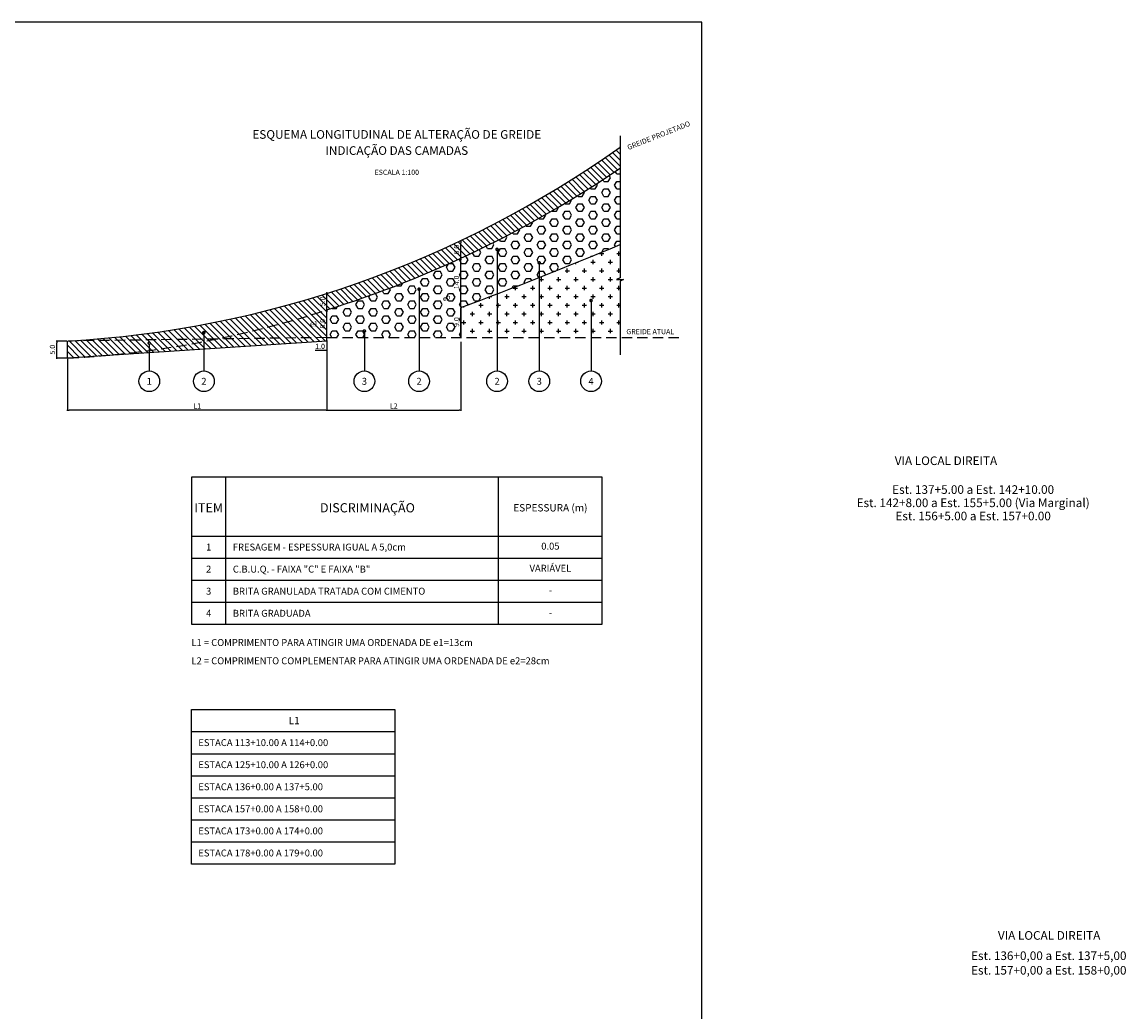
# Model space of a CAD drawing. Units: inches. Extents: x 0 to 929, y 0 to 574.
# Drawn here: x 609 to 929, y 287 to 574 of the extents above; entities that cross this region are included whole.
import ezdxf
from ezdxf.enums import TextEntityAlignment as Align

# ---------------------------------------------------------------- set-up
doc = ezdxf.new("R2010")
doc.units = ezdxf.units.IN
doc.header["$LTSCALE"] = 3
doc.header["$MEASUREMENT"] = 0
for name, pattern in [('CONTINUO', [0]), ('DASHEDX2', [1.5, 1, -0.5]), ('LIN0', [0])]:
    doc.linetypes.add(name, pattern=pattern)
for name, color, linetype in [('PP-CAMADA PAVIM EXISTENTE', 51, 'DASHEDX2'), ('PP-CAMADAS-PAVIM', 2, 'Continuous'), ('PP-COTAS', 1, 'Continuous'), ('PP-HACHURAS', 7, 'Continuous'), ('PP-QUADRO', 2, 'Continuous'), ('PP-QUADRO-TXT', 2, 'Continuous'), ('PP-TXT-2', 2, 'Continuous'), ('PP-TXT-4', 4, 'Continuous')]:
    doc.layers.add(name, color=color, linetype=linetype)
doc.styles.add('ARIAL', font='arial.ttf')
doc.styles.add('ROMANS', font='romans', dxfattribs={"height": 0.2})
doc.styles.get("Standard").update_dxf_attribs({"font": 'romans.shx'})
doc.dimstyles.get("Standard").update_dxf_attribs({"dimtxt": 0.1, "dimasz": 0.05, "dimexe": 0.18, "dimexo": 0.0625, "dimgap": 0.02, "dimtad": 1, "dimtih": 1, "dimtoh": 1, "dimzin": 0, "dimdsep": 46, "dimtxsty": 'Standard', "dimblk": 'DOT', "dimcen": 0.09, "dimclrd": 1, "dimclre": 256, "dimclrt": 2, "dimadec": 0, "dimazin": 0, "dimtfac": 1, "dimtofl": 0, "dimtmove": 0, "dimatfit": 3, "dimldrblk": 'DOT', "dimfxl": 0, "dimtolj": 1, "dimtzin": 0, "dimarcsym": 0})

# ---------------------------------------------------------------- blocks, each defined once
blk = doc.blocks.new('_DOT')
at = {"color": 0, "linetype": 'ByBlock'}
blk.add_line((-0.5, 0), (-1, 0), dxfattribs=at)
at = {"color": 0, "linetype": 'ByBlock', "const_width": 0.5}
blk.add_lwpolyline([(-0.25, 0, 1), (0.25, 0, 1)], format="xyb", close=True, dxfattribs=at)
blk = doc.blocks.new('*D4')
at = {"layer": 'Defpoints', "color": 0}
for p in [(697.3, 481.52), (622.1, 476.52), (622.1, 461.44)]:
    blk.add_point(p, dxfattribs=at)
at = {"layer": 'PP-COTAS', "lineweight": -2}
for p, q in [((697.3, 481.37), (697.3, 461.24)), ((622.1, 476.37), (622.1, 461.24))]:
    blk.add_line(p, q, dxfattribs=at)
at = {"layer": 'PP-COTAS', "color": 1, "lineweight": -2}
blk.add_line((696.8, 461.44), (622.6, 461.44), dxfattribs=at)
at = {"layer": 'PP-COTAS', "color": 1, "lineweight": -2, "xscale": 0.5, "yscale": 0.5, "zscale": 0.5, "rotation": 180}
blk.add_blockref('_DOT', (622.1, 461.44), dxfattribs=at)
at = {"layer": 'PP-COTAS', "color": 1, "lineweight": -2, "xscale": 0.5, "yscale": 0.5, "zscale": 0.5}
blk.add_blockref('_DOT', (697.3, 461.44), dxfattribs=at)
at = {"layer": 'PP-COTAS', "color": 2, "insert": (659.7, 462.69), "char_height": 1.5, "attachment_point": 5}
blk.add_mtext('\\A1;L1', dxfattribs=at)
blk = doc.blocks.new('*D5')
at = {"layer": 'Defpoints', "color": 0}
for p in [(697.3, 481.46), (736.15, 481.46), (736.15, 461.44)]:
    blk.add_point(p, dxfattribs=at)
at = {"layer": 'PP-COTAS', "lineweight": -2}
for p, q in [((697.3, 481.31), (697.3, 461.24)), ((736.15, 481.31), (736.15, 461.24))]:
    blk.add_line(p, q, dxfattribs=at)
at = {"layer": 'PP-COTAS', "color": 1, "lineweight": -2}
blk.add_line((697.8, 461.44), (735.65, 461.44), dxfattribs=at)
at = {"layer": 'PP-COTAS', "color": 1, "lineweight": -2, "xscale": 0.5, "yscale": 0.5, "zscale": 0.5, "rotation": 180}
blk.add_blockref('_DOT', (697.3, 461.44), dxfattribs=at)
at = {"layer": 'PP-COTAS', "color": 1, "lineweight": -2, "xscale": 0.5, "yscale": 0.5, "zscale": 0.5}
blk.add_blockref('_DOT', (736.15, 461.44), dxfattribs=at)
at = {"layer": 'PP-COTAS', "color": 2, "insert": (716.73, 462.69), "char_height": 1.5, "attachment_point": 5}
blk.add_mtext('\\A1;L2', dxfattribs=at)
blk = doc.blocks.new('*D6')
at = {"layer": 'Defpoints', "color": 0}
for p in [(736.15, 491.52), (736.15, 491.52), (736.15, 482.52)]:
    blk.add_point(p, dxfattribs=at)
at = {"layer": 'PP-COTAS', "lineweight": -2}
for p, q in [((736, 491.52), (735.95, 491.52)), ((736, 482.52), (735.95, 482.52))]:
    blk.add_line(p, q, dxfattribs=at)
at = {"layer": 'PP-COTAS', "color": 1, "linetype": 'LIN0', "lineweight": -2}
blk.add_line((736.15, 483.02), (736.15, 491.02), dxfattribs=at)
at = {"layer": 'PP-COTAS', "color": 1, "lineweight": -2, "xscale": 0.5, "yscale": 0.5, "zscale": 0.5}
for p, rotation in [((736.15, 491.52), 90), ((736.15, 482.52), 270)]:
    blk.add_blockref('_DOT', p, dxfattribs=dict(at, rotation=rotation))
at = {"layer": 'PP-COTAS', "color": 2, "insert": (734.9, 487.02), "char_height": 1.5, "attachment_point": 5, "rotation": 90}
blk.add_mtext('\\A1;9.0', dxfattribs=at)
blk = doc.blocks.new('*D7')
at = {"layer": 'Defpoints', "color": 0}
for p in [(736.15, 505.52), (736.15, 505.52), (736.15, 491.52)]:
    blk.add_point(p, dxfattribs=at)
at = {"layer": 'PP-COTAS', "lineweight": -2}
for p, q in [((736, 505.52), (735.95, 505.52)), ((736, 491.52), (735.95, 491.52))]:
    blk.add_line(p, q, dxfattribs=at)
at = {"layer": 'PP-COTAS', "color": 1, "linetype": 'LIN0', "lineweight": -2}
blk.add_line((736.15, 492.02), (736.15, 505.02), dxfattribs=at)
at = {"layer": 'PP-COTAS', "color": 1, "lineweight": -2, "xscale": 0.5, "yscale": 0.5, "zscale": 0.5}
for p, rotation in [((736.15, 505.52), 90), ((736.15, 491.52), 270)]:
    blk.add_blockref('_DOT', p, dxfattribs=dict(at, rotation=rotation))
at = {"layer": 'PP-COTAS', "color": 2, "insert": (734.9, 498.52), "char_height": 1.5, "attachment_point": 5, "rotation": 90}
blk.add_mtext('\\A1;14.0', dxfattribs=at)
blk = doc.blocks.new('*D8')
at = {"layer": 'Defpoints', "color": 0}
for p in [(697.3, 482.52), (697.3, 482.52), (697.3, 481.52)]:
    blk.add_point(p, dxfattribs=at)
at = {"layer": 'PP-COTAS', "color": 1, "linetype": 'LIN0', "lineweight": -2}
for p, q in [((697.3, 483.02), (697.3, 483.52)), ((697.3, 481.02), (697.3, 478.73)), ((697.3, 478.73), (693.88, 478.73))]:
    blk.add_line(p, q, dxfattribs=at)
at = {"layer": 'PP-COTAS', "lineweight": -2}
for p, q in [((697.15, 482.52), (697.1, 482.52)), ((697.15, 481.52), (697.1, 481.52))]:
    blk.add_line(p, q, dxfattribs=at)
at = {"layer": 'PP-COTAS', "color": 1, "lineweight": -2, "xscale": 0.5, "yscale": 0.5, "zscale": 0.5}
for p, rotation in [((697.3, 482.52), 270), ((697.3, 481.52), 90)]:
    blk.add_blockref('_DOT', p, dxfattribs=dict(at, rotation=rotation))
at = {"layer": 'PP-COTAS', "color": 2, "insert": (695.34, 479.98), "char_height": 1.5, "attachment_point": 5}
blk.add_mtext('\\A1;1.0', dxfattribs=at)
blk = doc.blocks.new('*D9')
at = {"layer": 'Defpoints', "color": 0}
for p in [(697.3, 490.52), (697.3, 490.52), (697.3, 482.52)]:
    blk.add_point(p, dxfattribs=at)
at = {"layer": 'PP-COTAS', "lineweight": -2}
for p, q in [((697.15, 490.52), (697.1, 490.52)), ((697.15, 482.52), (697.1, 482.52))]:
    blk.add_line(p, q, dxfattribs=at)
at = {"layer": 'PP-COTAS', "color": 1, "linetype": 'LIN0', "lineweight": -2}
blk.add_line((697.3, 483.02), (697.3, 490.02), dxfattribs=at)
at = {"layer": 'PP-COTAS', "color": 1, "lineweight": -2, "xscale": 0.5, "yscale": 0.5, "zscale": 0.5}
for p, rotation in [((697.3, 490.52), 90), ((697.3, 482.52), 270)]:
    blk.add_blockref('_DOT', p, dxfattribs=dict(at, rotation=rotation))
at = {"layer": 'PP-COTAS', "color": 2, "insert": (696.05, 486.52), "char_height": 1.5, "attachment_point": 5, "rotation": 90}
blk.add_mtext('\\A1;8.0', dxfattribs=at)
blk = doc.blocks.new('*D10')
at = {"layer": 'Defpoints', "color": 0}
for p in [(697.3, 495.52), (697.3, 495.52), (697.37, 490.52)]:
    blk.add_point(p, dxfattribs=at)
at = {"layer": 'PP-COTAS', "color": 1, "linetype": 'LIN0', "lineweight": -2}
blk.add_line((697.3, 491.02), (697.3, 495.02), dxfattribs=at)
at = {"layer": 'PP-COTAS', "lineweight": -2}
for p, q in [((697.45, 495.52), (697.5, 495.52)), ((697.22, 490.52), (697.1, 490.52))]:
    blk.add_line(p, q, dxfattribs=at)
at = {"layer": 'PP-COTAS', "color": 1, "lineweight": -2, "xscale": 0.5, "yscale": 0.5, "zscale": 0.5}
for p, rotation in [((697.3, 495.52), 90), ((697.3, 490.52), 270)]:
    blk.add_blockref('_DOT', p, dxfattribs=dict(at, rotation=rotation))
at = {"layer": 'PP-COTAS', "color": 2, "insert": (696.05, 493.02), "char_height": 1.5, "attachment_point": 5, "rotation": 90}
blk.add_mtext('\\A1;5.0', dxfattribs=at)
blk = doc.blocks.new('*D11')
at = {"layer": 'Defpoints', "color": 0}
for p in [(736.15, 510.52), (736.15, 510.52), (736.15, 505.52)]:
    blk.add_point(p, dxfattribs=at)
at = {"layer": 'PP-COTAS', "lineweight": -2}
for p, q in [((736, 510.52), (735.95, 510.52)), ((736, 505.52), (735.95, 505.52))]:
    blk.add_line(p, q, dxfattribs=at)
at = {"layer": 'PP-COTAS', "color": 1, "linetype": 'LIN0', "lineweight": -2}
blk.add_line((736.15, 506.02), (736.15, 510.02), dxfattribs=at)
at = {"layer": 'PP-COTAS', "color": 1, "lineweight": -2, "xscale": 0.5, "yscale": 0.5, "zscale": 0.5}
for p, rotation in [((736.15, 510.52), 90), ((736.15, 505.52), 270)]:
    blk.add_blockref('_DOT', p, dxfattribs=dict(at, rotation=rotation))
at = {"layer": 'PP-COTAS', "color": 2, "insert": (734.9, 508.02), "char_height": 1.5, "attachment_point": 5, "rotation": 90}
blk.add_mtext('\\A1;5.0', dxfattribs=at)
blk = doc.blocks.new('*D12')
at = {"layer": 'Defpoints', "color": 0}
for p in [(619.01, 481.52), (622.1, 481.52), (622.1, 476.52)]:
    blk.add_point(p, dxfattribs=at)
at = {"layer": 'PP-COTAS', "lineweight": -2}
for p, q in [((621.95, 481.52), (618.81, 481.52)), ((621.95, 476.52), (618.81, 476.52))]:
    blk.add_line(p, q, dxfattribs=at)
at = {"layer": 'PP-COTAS', "color": 1, "linetype": 'LIN0', "lineweight": -2}
blk.add_line((619.01, 477.02), (619.01, 481.02), dxfattribs=at)
at = {"layer": 'PP-COTAS', "color": 1, "lineweight": -2, "xscale": 0.5, "yscale": 0.5, "zscale": 0.5}
for p, rotation in [((619.01, 481.52), 90), ((619.01, 476.52), 270)]:
    blk.add_blockref('_DOT', p, dxfattribs=dict(at, rotation=rotation))
at = {"layer": 'PP-COTAS', "color": 2, "insert": (617.76, 479.02), "char_height": 1.5, "attachment_point": 5, "rotation": 90}
blk.add_mtext('\\A1;5.0', dxfattribs=at)

msp = doc.modelspace()

# ---------------------------------------------------------------- hatches: boundary and pattern name
at = {"layer": 'PP-HACHURAS'}
h = msp.add_hatch(dxfattribs=at)
h.set_pattern_fill('ANSI31', color=256, scale=10, angle=90, style=0)
h.set_pattern_definition([(135, (-276.1368, -500.6108), (-0.8838835, -0.8838835), [])])
h.paths.add_polyline_path([(782.313, 531.655), (782.313, 537.779, -0.1416751), (622.101, 481.524), (661.663, 482.05), (661.663, 483.772, -0.4142136), (661.453, 483.982, -1), (661.873, 483.982, -0.4142136), (661.663, 483.772), (661.663, 482.05), (665.348, 482.099, 0.0278946), (697.304, 490.524, 0.0731269)])
h.paths.add_polyline_path([(645.825, 480.691, -0.4142136), (645.615, 480.901, -1), (646.035, 480.901, -0.4142136), (645.825, 480.691), (645.825, 478.776, 0.0135377), (661.663, 481.369), (661.663, 482.05), (622.101, 481.524), (622.101, 476.524), (629.579, 477.021, 0.0137844), (645.825, 478.776)])
h.paths.add_polyline_path([(645.825, 478.776, -0.0137844), (629.579, 477.021), (645.825, 478.101)], flags=17)
h.paths.add_polyline_path([(661.663, 481.369, -0.0135377), (645.825, 478.776), (645.825, 478.101), (661.663, 479.154)], flags=17)
h.paths.add_polyline_path([(665.348, 482.099), (661.663, 482.05), (661.663, 481.369, 0.003168)], flags=17)
h.paths.add_polyline_path([(697.304, 481.524), (697.304, 482.524), (665.348, 482.099, -0.003168), (661.663, 481.369), (661.663, 479.154)])
h.paths.add_polyline_path([(697.304, 490.524, -0.0278946), (665.348, 482.099), (697.304, 482.524)], flags=17)
h.paths.add_polyline_path([(697.179, 491.077), (697.179, 494.97), (694.929, 494.97), (694.929, 491.077)], flags=24)
h.paths.add_polyline_path([(736.03, 506.077), (736.03, 509.97), (733.78, 509.97), (733.78, 506.077)], flags=24)
h.paths.add_polyline_path([(697.179, 484.577), (697.179, 488.47), (694.929, 488.47), (694.929, 484.577)], flags=24)
h.paths.add_polyline_path([(692.25, 485.388), (694.857, 485.388), (694.857, 487.638), (692.25, 487.638)], flags=24)
h = msp.add_hatch(dxfattribs=at)
h.set_pattern_fill('HEX', color=256, scale=10, style=0)
h.set_pattern_definition([(0, (-276.1368, -500.6108), (0, 2.1650635), [1.25, -2.5]), (120, (-276.1368, -500.6108), (-1.875, -1.0825318), [1.25, -2.5]), (60, (-274.8868, -500.6108), (-1.875, 1.0825318), [1.25, -2.5])])
h.paths.add_polyline_path([(782.313, 509.476), (782.313, 531.655, -0.0409161), (736.155, 505.541), (736.155, 491.524), (736.155, 491.224, 0.0022559), (746.653, 495.189), (746.653, 507.897, -0.4142136), (746.443, 508.107, -1), (746.863, 508.107, -0.4142136), (746.653, 507.897), (746.653, 495.189, 0.0026384), (758.884, 499.945), (758.884, 503.984, -0.4142136), (758.674, 504.194, -1), (759.094, 504.194, -0.4142136), (758.884, 503.984), (758.884, 499.945, 0.0050849)])
h.paths.add_polyline_path([(736.155, 505.541, -0.0321147), (697.304, 490.524), (697.304, 482.524), (708.197, 482.524), (708.197, 484.208, -0.4142136), (707.987, 484.418, -1), (708.407, 484.418, -0.4142136), (708.197, 484.208), (708.197, 482.524), (724.034, 482.524), (724.034, 496.34, -0.4142136), (723.824, 496.55, -1), (724.244, 496.55, -0.4142136), (724.034, 496.34), (724.034, 482.524), (736.155, 482.524), (736.155, 491.524)])
h.paths.add_polyline_path([(736.03, 485.077), (736.03, 488.97), (733.78, 488.97), (733.78, 485.077)], flags=24)
h.paths.add_polyline_path([(736.03, 495.97), (736.03, 501.077), (733.78, 501.077), (733.78, 495.97)], flags=24)
h.paths.add_polyline_path([(730.571, 492.749), (733.607, 492.749), (733.607, 494.999), (730.571, 494.999)], flags=24)
h = msp.add_hatch(dxfattribs=at)
h.set_pattern_fill('CROSS', color=256, scale=10, style=0)
h.set_pattern_definition([(0, (-276.1368, -500.6108), (2.5, 2.5), [1.25, -3.75]), (90, (-275.5118, -501.2358), (-2.5, 2.5), [1.25, -3.75])])
h.paths.add_polyline_path([(773.889, 493.485, -1), (773.889, 493.065), (773.889, 482.524), (782.313, 482.524), (782.313, 499.33), (781.313, 499.33), (782.313, 499.83), (782.313, 509.476, -0.0050849), (758.884, 499.945), (758.884, 482.524), (773.889, 482.524)])
h.paths.add_polyline_path([(758.884, 499.945, -0.0026384), (746.653, 495.189), (746.653, 482.524), (758.884, 482.524)])
h.paths.add_polyline_path([(736.155, 482.524), (746.653, 482.524), (746.653, 495.189, -0.0022559), (736.155, 491.224)])

# ---------------------------------------------------------------- linework, layer by layer
msp.add_lwpolyline([(0, 0), (806, 0), (806, 0), (806, 0), (806, 0), (806, 0), (806, 574), (0, 574), (0, 0)])
at = {"layer": 'PP-CAMADA PAVIM EXISTENTE', "color": 2}
for q in [(622.101, 481.524), (799.671, 482.524)]:
    msp.add_line((697.304, 482.524), q, dxfattribs=at)
at = {"layer": 'PP-CAMADAS-PAVIM', "color": 2, "linetype": 'CONTINUO'}
for p, q in [((697.304, 482.524), (697.304, 490.524)), ((736.155, 491.524), (736.155, 482.524)), ((697.304, 481.524), (622.101, 476.524)), ((622.101, 476.52), (622.101, 481.524)), ((697.304, 481.524), (697.304, 482.524))]:
    msp.add_line(p, q, dxfattribs=at)
for centre, radius, start, end in [((604.932, 786.688), 305.647, 273.22006, 305.47493), ((599.946, 800.159), 324.58, 287.4546, 304.18427), ((302.053, 1656.572), 1243.576, 290.430764, 292.717827)]:
    msp.add_arc(centre, radius, start, end, dxfattribs=at)
at = {"layer": 'PP-CAMADAS-PAVIM', "color": 7, "linetype": 'DASHEDX2'}
msp.add_arc((605.877, 772.491), 296.419, 273.1943, 287.96502, dxfattribs=at)
at = {"layer": 'PP-COTAS'}
for p, q in [((746.653, 508.107), (746.653, 472.844)), ((758.884, 504.194), (758.884, 472.844)), ((724.034, 496.55), (724.034, 472.844)), ((773.889, 493.275), (773.889, 472.844)), ((661.663, 483.982), (661.663, 472.844)), ((708.197, 484.418), (708.197, 472.844)), ((645.825, 480.712), (645.825, 472.844))]:
    msp.add_line(p, q, dxfattribs=at)
msp.add_lwpolyline([(782.313, 540.999), (782.313, 499.83), (781.313, 499.33), (783.313, 499.33), (782.313, 498.83), (782.313, 477.556)], dxfattribs=at)
at = {"layer": 'PP-COTAS', "const_width": 0.63}
for points in [[(746.443, 508.107, 1), (746.863, 508.107, 1)], [(758.674, 504.194, 1), (759.094, 504.194, 1)], [(723.824, 496.55, 1), (724.244, 496.55, 1)], [(773.679, 493.275, 1), (774.099, 493.275, 1)], [(661.453, 483.982, 1), (661.873, 483.982, 1)], [(707.987, 484.418, 1), (708.407, 484.418, 1)], [(645.615, 480.901, 1), (646.035, 480.901, 1)]]:
    msp.add_lwpolyline(points, format="xyb", close=True, dxfattribs=at)
at = {"layer": 'PP-COTAS'}
for centre in [(645.825, 469.844), (661.663, 469.844), (708.197, 469.844), (724.034, 469.844), (746.653, 469.844), (758.884, 469.844), (773.889, 469.844)]:
    msp.add_circle(centre, 3, dxfattribs=at)
at = {"layer": 'PP-HACHURAS'}
msp.add_line((736.155, 491.524), (736.155, 505.524), dxfattribs=at)
at = {"layer": 'PP-QUADRO'}
for points in [[(777.107, 442.053), (658.05, 442.053), (658.05, 399.386), (777.107, 399.386)], [(717.05, 374.679), (717.05, 329.879), (658.05, 329.879), (658.05, 374.679)]]:
    msp.add_lwpolyline(points, close=True, dxfattribs=at)
for points in [[(668.05, 399.386), (668.05, 442.053)], [(747.107, 399.386), (747.107, 442.053)], [(658.05, 424.986), (777.107, 424.986)], [(658.05, 418.586), (777.107, 418.586)], [(658.05, 412.186), (777.107, 412.186)], [(658.05, 405.786), (777.107, 405.786)], [(658.05, 368.279), (717.05, 368.279)], [(658.05, 361.879), (717.05, 361.879)], [(658.05, 355.479), (717.05, 355.479)], [(658.05, 349.079), (717.05, 349.079)], [(658.05, 342.679), (717.05, 342.679)], [(658.05, 336.279), (717.05, 336.279)]]:
    msp.add_lwpolyline(points, dxfattribs=at)

# ---------------------------------------------------------------- texts
at = {"layer": 'PP-QUADRO-TXT', "style": 'ROMANS'}
for s, height, p in [('DISCRIMINAÇÃO', 2.66667, (709.071, 433.173)), ('ITEM', 2.6667, (663.05, 433.173)), ('ESPESSURA (m)', 2.13333, (762.107, 433.173)), ('1', 2, (663.05, 421.786)), ('2', 2, (663.05, 415.386)), ('3', 2, (663.05, 408.986)), ('4', 2, (663.05, 402.586)), ('L1', 2.1333, (687.828, 371.481))]:
    msp.add_text(s, height=height, dxfattribs=at).set_placement(p, align=Align.MIDDLE_CENTER)
for s, p in [('FRESAGEM - ESPESSURA IGUAL A 5,0cm', (670.05, 421.786)), ('C.B.U.Q. - FAIXA "C" E FAIXA "B"', (670.05, 415.386)), ('BRITA GRANULADA TRATADA COM CIMENTO', (670.05, 408.986)), ('BRITA GRADUADA', (670.05, 402.586)), ('L1 = COMPRIMENTO PARA ATINGIR UMA ORDENADA DE e1=13cm', (658.05, 394.1)), ('L2 = COMPRIMENTO COMPLEMENTAR PARA ATINGIR UMA ORDENADA DE e2=28cm', (658.05, 388.802)), ('ESTACA 113+10.00 A 114+0.00', (660.05, 365.079)), ('ESTACA 125+10.00 A 126+0.00', (660.05, 358.679)), ('ESTACA 136+0.00 A 137+5.00', (660.05, 352.279)), ('ESTACA 157+0.00 A 158+0.00', (660.05, 345.879)), ('ESTACA 173+0.00 A 174+0.00', (660.05, 339.479)), ('ESTACA 178+0.00 A 179+0.00', (660.05, 333.079))]:
    msp.add_text(s, height=2, dxfattribs=at).set_placement(p, align=Align.MIDDLE_LEFT)
for s, p in [('0.05', (762.107, 421.786)), ('VARIÁVEL', (762.107, 415.386)), ('-', (762.107, 408.986)), ('-', (762.107, 402.586))]:
    msp.add_text(s, height=2, dxfattribs=at).set_placement(p, align=Align.MIDDLE)
at = {"layer": 'PP-TXT-2', "style": 'ROMANS'}
for s, rotation, p in [('GREIDE PROJETADO', 21.48696, (793.772, 540.44)), ('ESCALA 1:100', 360, (717.579, 529.691)), ('GREIDE ATUAL', 360, (791.07, 483.509))]:
    msp.add_text(s, height=1.5, rotation=rotation, dxfattribs=at).set_placement(p, align=Align.CENTER)
for s, height, p in [('e2', 1.5, (732.089, 493.874)), ('e1', 1.5, (693.553, 486.513)), ('1', 2, (645.825, 469.844)), ('2', 2, (661.663, 469.844)), ('3', 2, (708.197, 469.844)), ('2', 2, (724.034, 469.844)), ('2', 2, (746.653, 469.844)), ('3', 2, (758.884, 469.844)), ('4', 2, (773.889, 469.844))]:
    msp.add_text(s, height=height, rotation=360, dxfattribs=at).set_placement(p, align=Align.MIDDLE_CENTER)
at = {"layer": 'PP-TXT-4', "style": 'ARIAL'}
for s, p in [('ESQUEMA LONGITUDINAL DE ALTERAÇÃO DE GREIDE', (717.579, 540.169)), ('INDICAÇÃO DAS CAMADAS', (717.579, 535.5)), ('VIA LOCAL DIREITA', (876.784, 445.568)), ('Est. 137+5.00 a Est. 142+10.00', (884.662, 437.206)), ('Est. 142+8.00 a Est. 155+5.00 (Via Marginal)', (884.662, 433.369)), ('Est. 156+5.00 a Est. 157+0.00', (884.662, 429.532)), ('VIA LOCAL DIREITA', (906.686, 307.932)), ('Est. 136+0,00 a Est. 137+5,00', (906.59, 302.048)), ('Est. 157+0,00 a Est. 158+0,00', (906.59, 297.825))]:
    msp.add_text(s, height=2.5, dxfattribs=at).set_placement(p, align=Align.CENTER)

# ---------------------------------------------------------------- dimensions: what is measured, and where the dimension line sits
at = {"layer": 'PP-COTAS'}
for base, p1, p2, picture, middle in [((736.155, 510.524), (736.155, 505.524), (736.155, 510.524), '*D11', (734.905, 508.024)), ((697.304, 495.524), (697.366, 490.524), (697.304, 495.524), '*D10', (696.054, 493.024)), ((697.304, 490.524), (697.304, 482.524), (697.304, 490.524), '*D9', (696.054, 486.524)), ((736.155, 491.524), (736.155, 482.524), (736.155, 491.524), '*D6', (734.905, 487.024)), ((619.007, 481.524), (622.101, 476.524), (622.101, 481.524), '*D12', (617.757, 479.024))]:
    dim = msp.add_linear_dim(base=base, p1=p1, p2=p2, angle=90, dimstyle='Standard', override={"dimtxt": 1.5, "dimasz": 0.5, "dimexe": 0.2, "dimexo": 0.15, "dimgap": 0.5, "dimtih": 0, "dimdec": 1}, dxfattribs=at)
    dim.commit()
    dim.dimension.update_dxf_attribs({"geometry": picture, "text_midpoint": middle})
dim = msp.add_aligned_dim(p1=(736.155, 491.524), p2=(736.155, 505.524), distance=0, dimstyle='Standard', override={"dimtxt": 1.5, "dimasz": 0.5, "dimexe": 0.2, "dimexo": 0.15, "dimgap": 0.5, "dimtih": 0, "dimdec": 1}, dxfattribs=at)
dim.commit()
dim.dimension.update_dxf_attribs({"geometry": '*D7', "text_midpoint": (734.905, 498.524)})
dim = msp.add_linear_dim(base=(697.304, 482.524), p1=(697.304, 481.524), p2=(697.304, 482.524), angle=90, dimstyle='Standard', override={"dimtxt": 1.5, "dimasz": 0.5, "dimexe": 0.2, "dimexo": 0.15, "dimgap": 0.5, "dimtih": 0, "dimdec": 1}, dxfattribs=at)
dim.commit()
dim.dimension.update_dxf_attribs({"geometry": '*D8', "text_midpoint": (695.339, 478.728), "dimtype": 160})
for base, p1, p2, text, picture, middle in [((622.101, 461.444), (697.304, 481.524), (622.101, 476.524), 'L1', '*D4', (659.702, 462.694)), ((736.155, 461.444), (697.304, 481.461), (736.155, 481.461), 'L2', '*D5', (716.729, 462.694))]:
    dim = msp.add_linear_dim(base=base, p1=p1, p2=p2, text=text, dimstyle='Standard', override={"dimtxt": 1.5, "dimasz": 0.5, "dimexe": 0.2, "dimexo": 0.15, "dimgap": 0.5, "dimlfac": 0.05, "dimtmove": 1}, dxfattribs=at)
    dim.commit()
    dim.dimension.update_dxf_attribs({"geometry": picture, "text_midpoint": middle})

doc.saveas('drawing.dxf')
